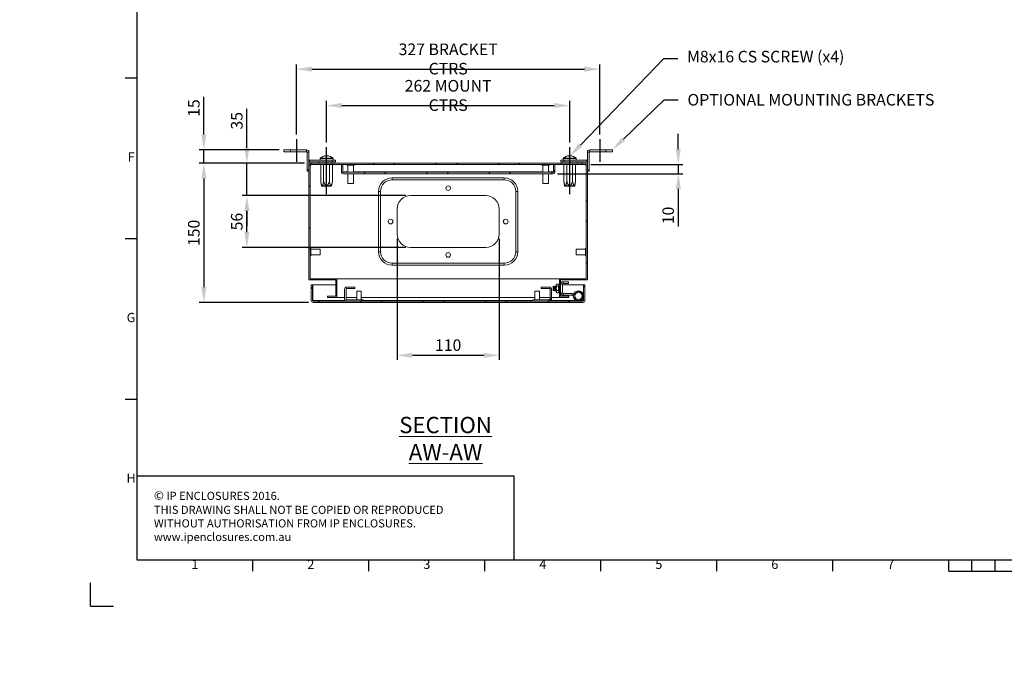
# Model space of a CAD drawing. Units: millimetres. Extents: x 63 to 2239, y 73 to 2327.
# Drawn here: x 63 to 1124, y 73 to 783 of the extents above; entities that cross this region are included whole.
import ezdxf
from ezdxf import colors
from ezdxf.entities.mleader import LeaderData, LeaderLine
from ezdxf.enums import TextEntityAlignment as Align
from ezdxf.math import Vec2, Vec3

# ---------------------------------------------------------------- set-up
doc = ezdxf.new("R2010")
doc.units = ezdxf.units.MM
doc.header["$LTSCALE"] = 2
doc.header["$PDSIZE"] = -1
doc.layers.add('Dimensions', color=7, linetype='Continuous')
doc.layers.add('Title Block', color=7, linetype='Continuous')
doc.styles.add('ISO Proportional', font='ARIALN.TTF', dxfattribs={"width": 0.8})
doc.styles.add('SLDTEXTSTYLE1', font='romans.shx', dxfattribs={"width": 0.75})
doc.styles.get("Standard").update_dxf_attribs({"font": 'romans.shx', "width": 0.8})
doc.dimstyles.new('SLDDIMSTYLE2', dxfattribs={"dimscale": 5, "dimtxt": 2.5, "dimasz": 3.302, "dimexe": 1, "dimexo": 1, "dimgap": 0.926042, "dimtad": 1, "dimdec": 0, "dimrnd": 1e-09, "dimzin": 12, "dimdsep": 46, "dimtxsty": 'Standard', "dimcen": 2, "dimadec": 0, "dimazin": 3, "dimtfac": 1, "dimtdec": 0, "dimtmove": 0, "dimatfit": 0, "dimfxl": 1, "dimfrac": 2, "dimtolj": 1, "dimtzin": 12, "dimarcsym": 0})
pattern_1 = [(45, (48.96, 97.757), (-33.676, 33.676), []), (45, (71.41, 97.757), (-33.676, 33.676), [])]

# ---------------------------------------------------------------- blocks, each defined once
blk = doc.blocks.new('ISO A1 title block')
at = {"layer": 'Title Block'}
for p, q in [((20, 574), (20, 20)), ((15, 227.75), (20, 227.75)), ((15, 158.5), (20, 158.5)), ((15, 89.25), (20, 89.25)), ((20, 20), (820, 20)), ((70, 15), (70, 20)), ((120, 15), (120, 20)), ((170, 15), (170, 20)), ((220, 15), (220, 20)), ((270, 15), (270, 20)), ((320, 15), (320, 20)), ((370, 15), (370, 20)), ((380, 15), (380, 20)), ((390, 15), (390, 20)), ((370, 15), (470, 15)), ((0, 0), (0, 10)), ((0, 0), (10, 0))]:
    blk.add_line(p, q, dxfattribs=at)
at = {"layer": 'Title Block', "style": 'ISO Proportional'}
for s, p in [('F', (17.5, 193.125)), ('G', (17.5, 123.875)), ('H', (17.5, 54.625)), ('1', (45, 17.5)), ('2', (95, 17.5)), ('3', (145, 17.5)), ('4', (195, 17.5)), ('5', (245, 17.5)), ('6', (295, 17.5)), ('7', (345, 17.5))]:
    blk.add_text(s, height=4, dxfattribs=at).set_placement(p, align=Align.MIDDLE)
at = {"layer": 'Title Block', "style": 'ISO Proportional', "flags": 8}
for tag, p in [('FILENAME', (747, 43)), ('DATE', (772, 43)), ('SCALE', (802, 43)), ('EDITION', (787, 23)), ('SHEET', (802, 23))]:
    blk.add_attdef(tag, text='', height=2.5, dxfattribs=at).set_placement(p, align=Align.MIDDLE_LEFT)
blk.add_attdef('DRAWING_NUMBER', text='', height=3, dxfattribs=at).set_placement((755, 25), align=Align.MIDDLE)
blk = doc.blocks.new('*D17')
at = {"layer": 'Defpoints', "color": 0, "transparency": 16777216}
for p in [(469.8, 552.2), (579.8, 552.2), (579.8, 421.6)]:
    blk.add_point(p, dxfattribs=at)
at = {"layer": 'Dimensions', "color": 0, "lineweight": -2, "transparency": 16777216}
for p, q in [((469.8, 547.2), (469.8, 416.6)), ((579.8, 547.2), (579.8, 416.6)), ((486.3, 421.6), (563.2, 421.6))]:
    blk.add_line(p, q, dxfattribs=at)
at = {"layer": 'Dimensions', "color": 0, "transparency": 16777216}
for points in [[(486.3, 424.3), (486.3, 418.8), (469.8, 421.6)], [(563.2, 424.3), (563.2, 418.8), (579.8, 421.6)]]:
    blk.add_solid(points, dxfattribs=at)
at = {"layer": 'Dimensions', "color": 0, "transparency": 16777216, "insert": (524.8, 432.5), "char_height": 12.5, "attachment_point": 5}
blk.add_mtext('\\A1;110', dxfattribs=at)
blk = doc.blocks.new('*D18')
at = {"layer": 'Defpoints', "color": 0, "transparency": 16777216}
for p in [(307.9, 593.7), (484.3, 593.7), (484.3, 537.7)]:
    blk.add_point(p, dxfattribs=at)
at = {"layer": 'Dimensions', "color": 0, "lineweight": -2, "transparency": 16777216}
for p, q in [((479.3, 593.7), (302.9, 593.7)), ((307.9, 554.2), (307.9, 577.2)), ((479.3, 537.7), (302.9, 537.7))]:
    blk.add_line(p, q, dxfattribs=at)
at = {"layer": 'Dimensions', "color": 0, "transparency": 16777216}
for points in [[(305.1, 577.2), (310.6, 577.2), (307.9, 593.7)], [(305.1, 554.2), (310.6, 554.2), (307.9, 537.7)]]:
    blk.add_solid(points, dxfattribs=at)
at = {"layer": 'Dimensions', "color": 0, "transparency": 16777216, "insert": (297, 565.7), "char_height": 12.5, "attachment_point": 5, "rotation": 90}
blk.add_mtext('\\A1;56', dxfattribs=at)
blk = doc.blocks.new('*D19')
at = {"layer": 'Defpoints', "color": 0, "transparency": 16777216}
for p in [(374.8, 628.5), (307.9, 593.7), (484.3, 593.7)]:
    blk.add_point(p, dxfattribs=at)
at = {"layer": 'Dimensions', "color": 0, "lineweight": -2, "transparency": 16777216}
for p, q in [((307.9, 645), (307.9, 687)), ((369.8, 628.5), (302.9, 628.5)), ((307.9, 593.7), (307.9, 628.5)), ((479.3, 593.7), (302.9, 593.7)), ((307.9, 577.2), (307.9, 560.6))]:
    blk.add_line(p, q, dxfattribs=at)
at = {"layer": 'Dimensions', "color": 0, "transparency": 16777216}
for points in [[(305.1, 645), (310.6, 645), (307.9, 628.5)], [(305.1, 577.2), (310.6, 577.2), (307.9, 593.7)]]:
    blk.add_solid(points, dxfattribs=at)
at = {"layer": 'Dimensions', "color": 0, "transparency": 16777216, "insert": (297, 674.3), "char_height": 12.5, "attachment_point": 5, "rotation": 90}
blk.add_mtext('\\A1;35', dxfattribs=at)
blk = doc.blocks.new('*D20')
at = {"layer": 'Defpoints', "color": 0, "transparency": 16777216}
for p in [(374.8, 628.5), (261.5, 478.5), (379.3, 478.5)]:
    blk.add_point(p, dxfattribs=at)
at = {"layer": 'Dimensions', "color": 0, "lineweight": -2, "transparency": 16777216}
for p, q in [((369.8, 628.5), (256.5, 628.5)), ((261.5, 612), (261.5, 495)), ((374.3, 478.5), (256.5, 478.5))]:
    blk.add_line(p, q, dxfattribs=at)
at = {"layer": 'Dimensions', "color": 0, "transparency": 16777216}
for points in [[(258.8, 612), (264.3, 612), (261.5, 628.5)], [(258.8, 495), (264.3, 495), (261.5, 478.5)]]:
    blk.add_solid(points, dxfattribs=at)
at = {"layer": 'Dimensions', "color": 0, "transparency": 16777216, "insert": (250.7, 553.5), "char_height": 12.5, "attachment_point": 5, "rotation": 90}
blk.add_mtext('\\A1;150', dxfattribs=at)
blk = doc.blocks.new('*D21')
at = {"layer": 'Defpoints', "color": 0, "transparency": 16777216}
for p in [(261.5, 643), (347.8, 643), (374.8, 628.5)]:
    blk.add_point(p, dxfattribs=at)
at = {"layer": 'Dimensions', "color": 0, "lineweight": -2, "transparency": 16777216}
for p, q in [((261.5, 659.5), (261.5, 700.1)), ((342.8, 643), (256.5, 643)), ((261.5, 628.5), (261.5, 643)), ((369.8, 628.5), (256.5, 628.5)), ((261.5, 612), (261.5, 595.5))]:
    blk.add_line(p, q, dxfattribs=at)
at = {"layer": 'Dimensions', "color": 0, "transparency": 16777216}
for points in [[(258.8, 659.5), (264.3, 659.5), (261.5, 643)], [(258.8, 612), (264.3, 612), (261.5, 628.5)]]:
    blk.add_solid(points, dxfattribs=at)
at = {"layer": 'Dimensions', "color": 0, "transparency": 16777216, "insert": (250.7, 688), "char_height": 12.5, "attachment_point": 5, "rotation": 90}
blk.add_mtext('\\A1;15', dxfattribs=at)
blk = doc.blocks.new('*D22')
at = {"layer": 'Defpoints', "color": 0, "transparency": 16777216}
for p in [(655.8, 690.7), (393.8, 645.8), (655.8, 645.8)]:
    blk.add_point(p, dxfattribs=at)
at = {"layer": 'Dimensions', "color": 0, "lineweight": -2, "transparency": 16777216}
for p, q in [((393.8, 650.8), (393.8, 695.7)), ((410.3, 690.7), (639.2, 690.7)), ((655.8, 650.8), (655.8, 695.7))]:
    blk.add_line(p, q, dxfattribs=at)
at = {"layer": 'Dimensions', "color": 0, "transparency": 16777216}
for points in [[(410.3, 693.5), (410.3, 688), (393.8, 690.7)], [(639.2, 693.5), (639.2, 688), (655.8, 690.7)]]:
    blk.add_solid(points, dxfattribs=at)
at = {"layer": 'Dimensions', "color": 0, "transparency": 16777216, "insert": (524.8, 701.6), "char_height": 12.5, "attachment_point": 5}
blk.add_mtext('\\A1;262 MOUNT CTRS', dxfattribs=at)
blk = doc.blocks.new('*D23')
at = {"layer": 'Defpoints', "color": 0, "transparency": 16777216}
for p in [(688.3, 730), (361.3, 654.6), (688.3, 654.6)]:
    blk.add_point(p, dxfattribs=at)
at = {"layer": 'Dimensions', "color": 0, "lineweight": -2, "transparency": 16777216}
for p, q in [((361.3, 659.6), (361.3, 735)), ((688.3, 659.6), (688.3, 735)), ((377.8, 730), (671.7, 730))]:
    blk.add_line(p, q, dxfattribs=at)
at = {"layer": 'Dimensions', "color": 0, "transparency": 16777216}
for points in [[(377.8, 732.7), (377.8, 727.2), (361.3, 730)], [(671.7, 732.7), (671.7, 727.2), (688.3, 730)]]:
    blk.add_solid(points, dxfattribs=at)
at = {"layer": 'Dimensions', "color": 0, "transparency": 16777216, "insert": (524.8, 740.9), "char_height": 12.5, "attachment_point": 5}
blk.add_mtext('\\A1;327 BRACKET CTRS', dxfattribs=at)
blk = doc.blocks.new('*D24')
at = {"layer": 'Defpoints', "color": 0, "transparency": 16777216}
for p in [(673.6, 627.3), (637.7, 617.3), (772.8, 617.3)]:
    blk.add_point(p, dxfattribs=at)
at = {"layer": 'Dimensions', "color": 0, "lineweight": -2, "transparency": 16777216}
for p, q in [((772.8, 643.8), (772.8, 660.3)), ((678.6, 627.3), (777.8, 627.3)), ((772.8, 627.3), (772.8, 617.3)), ((642.7, 617.3), (777.8, 617.3)), ((772.8, 600.8), (772.8, 560.3))]:
    blk.add_line(p, q, dxfattribs=at)
at = {"layer": 'Dimensions', "color": 0, "transparency": 16777216}
for points in [[(770.1, 643.8), (775.6, 643.8), (772.8, 627.3)], [(770.1, 600.8), (775.6, 600.8), (772.8, 617.3)]]:
    blk.add_solid(points, dxfattribs=at)
at = {"layer": 'Dimensions', "color": 0, "transparency": 16777216, "insert": (761.9, 572.3), "char_height": 12.5, "attachment_point": 5, "rotation": 90}
blk.add_mtext('\\A1;10', dxfattribs=at)

msp = doc.modelspace()

# ---------------------------------------------------------------- hatches: boundary and pattern name
at = {"linetype": 'Continuous', "lineweight": 18}
h = msp.add_hatch(dxfattribs=at)
h.set_pattern_fill('ANSI32', scale=5, style=0)
h.set_pattern_definition(pattern_1)
h.paths.add_polyline_path([(646, 485.2), (646, 502.8), (674.8, 502.8), (674.8, 628.5), (374.8, 628.5), (374.8, 502.8), (403.6, 502.8), (403.6, 485.2), (394.8, 485.2), (394.8, 484), (404.8, 484), (404.8, 504), (376, 504), (376, 627.3), (673.6, 627.3), (673.6, 504), (644.8, 504), (644.8, 484), (654.8, 484), (654.8, 485.2)], flags=0)
h = msp.add_hatch(dxfattribs=at)
h.set_pattern_fill('ANSI32', scale=5, style=0)
h.set_pattern_definition(pattern_1)
edge = h.paths.add_edge_path(flags=0)
edge.add_line((411.9, 617.3), (637.7, 617.3))
edge.add_arc((637.7, 619.4), 2.1, 270, 360)
edge.add_line((639.8, 619.4), (639.8, 627.3))
edge.add_line((639.8, 627.3), (638.3, 627.3))
edge.add_line((638.3, 627.3), (638.3, 619.4))
edge.add_arc((637.7, 619.4), 0.6, 270, 360, ccw=False)
edge.add_line((637.7, 618.8), (411.9, 618.8))
edge.add_arc((411.9, 619.4), 0.6, 180, 270, ccw=False)
edge.add_line((411.3, 619.4), (411.3, 627.3))
edge.add_line((411.3, 627.3), (409.8, 627.3))
edge.add_line((409.8, 627.3), (409.8, 619.4))
edge.add_arc((411.9, 619.4), 2.1, 180, 270)
h = msp.add_hatch(dxfattribs=at)
h.set_pattern_fill('ANSI32', scale=5, style=0)
h.set_pattern_definition(pattern_1)
edge = h.paths.add_edge_path(flags=0)
edge.add_line((379.3, 478.5), (670.1, 478.5))
edge.add_arc((670.1, 480.6), 2.1, 270, 360)
edge.add_line((672.2, 480.6), (672.2, 497.5))
edge.add_line((672.2, 497.5), (670.7, 497.5))
edge.add_line((670.7, 497.5), (670.7, 480.6))
edge.add_arc((670.1, 480.6), 0.6, 270, 360, ccw=False)
edge.add_line((670.1, 480), (379.3, 480))
edge.add_arc((379.3, 480.6), 0.6, 180, 270, ccw=False)
edge.add_line((378.7, 480.6), (378.7, 497.5))
edge.add_line((378.7, 497.5), (377.2, 497.5))
edge.add_line((377.2, 497.5), (377.2, 480.6))
edge.add_arc((379.3, 480.6), 2.1, 180, 270)
h = msp.add_hatch(dxfattribs=at)
h.set_pattern_fill('ANSI32', scale=5, style=0)
h.set_pattern_definition(pattern_1)
edge = h.paths.add_edge_path(flags=0)
edge.add_line((413.2, 492.9), (413.2, 482.1))
edge.add_arc((415.3, 482.1), 2.1, 180, 270)
edge.add_line((415.3, 480), (433.2, 480))
edge.add_line((433.2, 480), (433.2, 481.5))
edge.add_line((433.2, 481.5), (415.3, 481.5))
edge.add_arc((415.3, 482.1), 0.6, 180, 270, ccw=False)
edge.add_line((414.7, 482.1), (414.7, 492.9))
edge.add_arc((415.3, 492.9), 0.6, 90, 180, ccw=False)
edge.add_line((415.3, 493.5), (424.2, 493.5))
edge.add_line((424.2, 493.5), (424.2, 495))
edge.add_line((424.2, 495), (415.3, 495))
edge.add_arc((415.3, 492.9), 2.1, 90, 180)
h = msp.add_hatch(dxfattribs=at)
h.set_pattern_fill('ANSI32', scale=5, style=0)
h.set_pattern_definition(pattern_1)
edge = h.paths.add_edge_path(flags=0)
edge.add_line((413.2, 492.9), (413.2, 482.1))
edge.add_arc((415.3, 482.1), 2.1, 180, 270)
edge.add_line((415.3, 480), (433.2, 480))
edge.add_line((433.2, 480), (433.2, 481.5))
edge.add_line((433.2, 481.5), (415.3, 481.5))
edge.add_arc((415.3, 482.1), 0.6, 180, 270, ccw=False)
edge.add_line((414.7, 482.1), (414.7, 492.9))
edge.add_arc((415.3, 492.9), 0.6, 90, 180, ccw=False)
edge.add_line((415.3, 493.5), (424.2, 493.5))
edge.add_line((424.2, 493.5), (424.2, 495))
edge.add_line((424.2, 495), (415.3, 495))
edge.add_arc((415.3, 492.9), 2.1, 90, 180)
h = msp.add_hatch(dxfattribs=at)
h.set_pattern_fill('ANSI32', scale=5, style=0)
h.set_pattern_definition(pattern_1)
edge = h.paths.add_edge_path(flags=0)
edge.add_line((616.2, 480), (634.1, 480))
edge.add_arc((634.1, 482.1), 2.1, 270, 360)
edge.add_line((636.2, 482.1), (636.2, 492.9))
edge.add_arc((634.1, 492.9), 2.1, 0, 90)
edge.add_line((634.1, 495), (625.2, 495))
edge.add_line((625.2, 495), (625.2, 493.5))
edge.add_line((625.2, 493.5), (634.1, 493.5))
edge.add_arc((634.1, 492.9), 0.6, 0, 90, ccw=False)
edge.add_line((634.7, 492.9), (634.7, 482.1))
edge.add_arc((634.1, 482.1), 0.6, 270, 360, ccw=False)
edge.add_line((634.1, 481.5), (616.2, 481.5))
edge.add_line((616.2, 481.5), (616.2, 480))
h = msp.add_hatch(dxfattribs=at)
h.set_pattern_fill('ANSI32', style=0)
h.paths.add_polyline_path([(63.4, 73.5), (63.4, 73.6), (63, 73.6), (63, 73.5)], flags=0)
h = msp.add_hatch(dxfattribs=at)
h.set_pattern_fill('ANSI32', style=0)
h.paths.add_polyline_path([(113.5, 73.6), (113.5, 73.5), (113.8, 73.5), (113.8, 73.6)], flags=0)

# ---------------------------------------------------------------- linework, layer by layer
at = {"color": 7, "linetype": 'Continuous', "lineweight": 18}
for p, q in [((347.8, 641), (347.8, 643)), ((347.8, 643), (354.8, 643)), ((354.8, 641), (347.8, 641)), ((354.8, 643), (354.8, 641)), ((372.2, 643), (354.8, 643)), ((372.2, 641), (354.8, 641)), ((372.2, 641), (372.2, 643)), ((372.8, 640.4), (374.8, 640.4)), ((372.8, 640.4), (372.8, 621.5)), ((374.8, 640.4), (374.8, 628.5)), ((676.8, 640.4), (674.8, 640.4)), ((674.8, 628.5), (674.8, 640.4)), ((676.8, 621.5), (676.8, 640.4)), ((677.4, 641), (677.4, 643)), ((694.8, 643), (677.4, 643)), ((694.8, 641), (677.4, 641)), ((694.8, 641), (694.8, 643)), ((694.8, 643), (701.8, 643)), ((701.8, 641), (694.8, 641)), ((701.8, 643), (701.8, 641)), ((374.8, 628.5), (674.8, 628.5)), ((374.8, 502.8), (374.8, 628.5)), ((375.4, 632), (375.4, 630)), ((399.8, 632), (375.4, 632)), ((399.8, 630), (375.4, 630)), ((376, 504), (376, 627.3)), ((376, 627.3), (673.6, 627.3)), ((376.1, 626.5), (376.1, 537)), ((376.1, 626.5), (376.1, 537)), ((376.1, 626.5), (376.1, 626.5)), ((376.1, 626.5), (376.8, 626.5)), ((376.8, 626.5), (376.8, 627.3)), ((385.7, 630), (385.7, 628.5)), ((386.8, 633.5), (386.8, 632)), ((387.5, 609), (387.5, 627.3)), ((390.6, 609), (390.6, 627.3)), ((392.4, 636.5), (392.9, 636.5)), ((393.1, 636.5), (392.9, 636.5)), ((394.4, 636.5), (395, 636.5)), ((395.1, 636.5), (395, 636.5)), ((396.9, 609), (396.9, 627.3)), ((399.8, 630), (399.8, 632)), ((399.8, 632), (403.3, 632)), ((403.3, 630), (399.8, 630)), ((400, 609), (400, 627.3)), ((400.8, 632), (400.8, 633.5)), ((401.8, 628.5), (401.8, 630)), ((403.3, 632), (403.3, 630)), ((411.3, 627.3), (409.8, 627.3)), ((409.8, 619.4), (409.8, 627.3)), ((411.3, 619.4), (411.3, 627.3)), ((411.3, 627.3), (411.3, 619.4)), ((415.6, 627.3), (415.6, 626.6)), ((424, 626.6), (415.6, 626.6)), ((416.8, 626.6), (416.8, 618.8)), ((422.8, 618.8), (422.8, 626.6)), ((424, 626.6), (424, 627.3)), ((625.6, 627.3), (625.6, 626.6)), ((634, 626.6), (625.6, 626.6)), ((626.8, 626.6), (626.8, 618.8)), ((632.8, 618.8), (632.8, 626.6)), ((634, 626.6), (634, 627.3)), ((638.2, 619.4), (638.2, 627.3)), ((639.8, 627.3), (638.3, 627.3)), ((638.3, 627.3), (638.3, 619.4)), ((639.8, 627.3), (639.8, 619.4)), ((646.3, 630), (646.3, 632)), ((646.3, 632), (649.8, 632)), ((649.8, 630), (646.3, 630)), ((647.7, 630), (647.7, 628.5)), ((648.8, 633.5), (648.8, 632)), ((649.5, 609), (649.5, 627.3)), ((649.8, 632), (649.8, 630)), ((674.2, 632), (649.8, 632)), ((674.2, 630), (649.8, 630)), ((652.6, 609), (652.6, 627.3)), ((654.4, 636.5), (654.9, 636.5)), ((655.1, 636.5), (654.9, 636.5)), ((656.4, 636.5), (657, 636.5)), ((657.1, 636.5), (657, 636.5)), ((658.9, 609), (658.9, 627.3)), ((662, 609), (662, 627.3)), ((662.8, 632), (662.8, 633.5)), ((663.8, 628.5), (663.8, 630)), ((672.8, 626.5), (672.8, 627.3)), ((673.4, 626.5), (672.8, 626.5)), ((673.4, 626.5), (673.4, 537)), ((673.4, 626.5), (673.5, 626.5)), ((673.5, 626.5), (673.5, 537)), ((673.6, 627.3), (673.6, 504)), ((674.2, 632), (674.2, 630)), ((674.8, 628.5), (674.8, 502.8)), ((372.8, 621.5), (374.8, 621.5)), ((372.8, 620), (372.8, 621.5)), ((374.8, 620), (372.8, 620)), ((411.4, 619.1), (411.3, 619.4)), ((411.9, 618.8), (637.7, 618.8)), ((411.9, 617.3), (637.7, 617.3)), ((416.8, 617.3), (416.8, 606.6)), ((422.8, 606.6), (422.8, 617.3)), ((626.8, 617.3), (626.8, 606.6)), ((632.8, 606.6), (632.8, 617.3)), ((638.2, 619.4), (638.1, 619.1)), ((674.8, 621.5), (676.8, 621.5)), ((676.8, 620), (674.8, 620)), ((676.8, 621.5), (676.8, 620)), ((387.5, 609), (388.3, 604.2)), ((399.2, 604.2), (400, 609)), ((422.8, 606.6), (416.8, 606.6)), ((585.3, 612.7), (464.3, 612.7)), ((464.3, 612.7), (464.3, 610.6)), ((585.3, 610.6), (464.3, 610.6)), ((585.3, 610.6), (585.3, 612.7)), ((632.8, 606.6), (626.8, 606.6)), ((649.5, 609), (650.3, 604.2)), ((661.2, 604.2), (662, 609)), ((388.3, 604.2), (388.6, 604)), ((388.3, 604.2), (399.2, 604.2)), ((398.9, 604), (388.6, 604)), ((398.9, 604), (399.2, 604.2)), ((449.8, 598.2), (451.8, 598.2)), ((449.8, 598.2), (449.8, 533.2)), ((451.8, 598.2), (451.8, 533.2)), ((597.7, 598.2), (599.8, 598.2)), ((597.7, 533.2), (597.7, 598.2)), ((599.8, 533.2), (599.8, 598.2)), ((650.3, 604.2), (650.6, 604)), ((650.3, 604.2), (661.2, 604.2)), ((660.9, 604), (650.6, 604)), ((660.9, 604), (661.2, 604.2)), ((484.3, 593.7), (565.3, 593.7)), ((469.8, 552.2), (469.8, 579.2)), ((579.8, 579.2), (579.8, 552.2)), ((376.7, 537), (376, 537)), ((376.7, 537), (376.7, 535.4)), ((386.7, 535.8), (376.7, 535.8)), ((376.7, 535.4), (376.7, 528.6)), ((386.7, 535.8), (386.7, 534.7)), ((386.7, 534.7), (386.7, 529.8)), ((449.8, 533.2), (451.8, 533.2)), ((565.3, 537.7), (484.3, 537.7)), ((597.7, 533.2), (599.8, 533.2)), ((672.8, 535.8), (662.8, 535.8)), ((662.8, 529.8), (662.8, 535.8)), ((673.6, 537), (672.8, 537)), ((672.8, 528.6), (672.8, 537)), ((376, 528.6), (376.7, 528.6)), ((376.1, 528.6), (376.1, 504)), ((376.1, 528.6), (376.1, 504)), ((376.7, 529.8), (386.7, 529.8)), ((464.3, 520.7), (585.3, 520.7)), ((464.3, 518.7), (464.3, 520.7)), ((585.3, 520.7), (585.3, 518.7)), ((662.8, 529.8), (672.8, 529.8)), ((672.8, 528.6), (673.6, 528.6)), ((673.4, 528.6), (673.4, 504)), ((673.5, 528.6), (673.5, 504)), ((464.3, 518.7), (585.3, 518.7)), ((374.8, 502.8), (403.6, 502.8)), ((376, 504), (404.8, 504)), ((403.6, 485.2), (403.6, 502.8)), ((404.8, 484), (404.8, 504)), ((404.9, 504), (404.8, 504)), ((404.9, 502.8), (404.8, 502.8)), ((404.9, 504), (644.7, 504)), ((404.9, 504), (404.9, 484)), ((644.7, 504), (644.7, 495.7)), ((644.7, 504), (644.8, 504)), ((644.7, 502.8), (644.8, 502.8)), ((644.8, 504), (644.8, 484)), ((644.8, 504), (673.6, 504)), ((646, 502.8), (674.8, 502.8)), ((646, 502.8), (646, 485.2)), ((648.6, 498.8), (648.6, 500.8)), ((654.5, 500.8), (648.6, 500.8)), ((648.6, 498.8), (654.5, 498.8)), ((654.5, 498.8), (654.5, 500.8)), ((378.7, 497.5), (377.2, 497.5)), ((377.2, 480.6), (377.2, 497.5)), ((378.7, 480.6), (378.7, 497.5)), ((378.8, 497.5), (378.8, 480.6)), ((378.8, 497.5), (403.6, 497.5)), ((404.8, 497.5), (404.9, 497.5)), ((413.2, 492.9), (413.2, 482.1)), ((414.7, 492.9), (414.7, 482.1)), ((424.2, 495), (415.3, 495)), ((424.2, 493.5), (415.3, 493.5)), ((424.2, 493.5), (424.2, 495)), ((426.2, 490.8), (426.2, 481.5)), ((426.2, 490.8), (426.6, 490.8)), ((426.6, 490.8), (431.2, 490.8)), ((431.2, 481.5), (431.2, 490.8)), ((618.2, 490.8), (618.2, 481.5)), ((618.2, 490.8), (623.2, 490.8)), ((623.2, 481.5), (623.2, 490.8)), ((625.2, 495), (625.2, 493.5)), ((634.1, 495), (625.2, 495)), ((634.1, 493.5), (625.2, 493.5)), ((634.7, 482.1), (634.7, 492.9)), ((636.2, 482.1), (636.2, 492.9)), ((638.4, 496.1), (638, 495.7)), ((638, 495.7), (638, 491.5)), ((638, 491.5), (638.4, 491.1)), ((638.7, 495.7), (638.4, 496.1)), ((638.4, 491.1), (638.4, 496.1)), ((638.4, 491.1), (638.7, 491.5)), ((639, 496.1), (638.7, 495.7)), ((638.7, 495.7), (638.7, 492.8)), ((638.7, 492.8), (638.7, 491.5)), ((638.7, 491.5), (639, 491.1)), ((639.1, 496.1), (639, 496.1)), ((639, 496.1), (639, 492.6)), ((639, 492.6), (639, 491.1)), ((639, 491.1), (639.1, 491.1)), ((639.5, 495.7), (639.1, 496.1)), ((639.1, 496.1), (639.1, 492.6)), ((639.1, 492.6), (639.1, 491.1)), ((639.1, 491.1), (639.5, 491.5)), ((639.8, 496.1), (639.5, 495.7)), ((639.5, 495.7), (639.5, 492.8)), ((639.5, 492.8), (639.5, 491.5)), ((639.5, 491.5), (639.8, 491.1)), ((639.9, 496.1), (639.8, 496.1)), ((639.8, 496.1), (639.8, 492.6)), ((639.8, 492.6), (639.8, 491.1)), ((639.8, 491.1), (639.9, 491.1)), ((640.2, 495.7), (639.9, 496.1)), ((639.9, 496.1), (639.9, 492.6)), ((639.9, 492.6), (639.9, 491.1)), ((639.9, 491.1), (640.2, 491.5)), ((640.5, 496.1), (640.2, 495.7)), ((640.2, 495.7), (640.2, 492.8)), ((640.2, 492.8), (640.2, 491.5)), ((640.2, 491.5), (640.5, 491.1)), ((640.6, 496.1), (640.5, 496.1)), ((640.5, 496.1), (640.5, 492.6)), ((640.5, 492.6), (640.5, 491.1)), ((640.5, 491.1), (640.6, 491.1)), ((641, 495.7), (640.6, 496.1)), ((640.6, 496.1), (640.6, 492.6)), ((640.6, 492.6), (640.6, 491.1)), ((640.6, 491.1), (641, 491.5)), ((641.3, 496.1), (641, 495.7)), ((641, 495.7), (641, 492.8)), ((641, 492.8), (641, 491.5)), ((641, 491.5), (641.3, 491.1)), ((641.6, 498.2), (641.3, 497.6)), ((641.3, 497.6), (641.3, 497.1)), ((641.3, 493.6), (641.3, 497.1)), ((641.3, 493.6), (641.3, 490.1)), ((641.3, 490.1), (641.3, 489.6)), ((641.3, 489.6), (641.6, 489)), ((643.6, 498.2), (641.6, 498.2)), ((643.6, 495.9), (641.6, 495.9)), ((643.6, 491.3), (641.6, 491.3)), ((643.6, 489), (641.6, 489)), ((644, 497.6), (643.6, 498.2)), ((643.6, 489), (644, 489.6)), ((644, 497.1), (644, 497.6)), ((644, 493.6), (644, 497.1)), ((644.3, 496.1), (644, 495.7)), ((644, 490.1), (644, 493.6)), ((644, 491.5), (644.3, 491.1)), ((644, 489.6), (644, 490.1)), ((644.4, 496.1), (644.3, 496.1)), ((644.3, 496.1), (644.3, 492.6)), ((644.3, 492.6), (644.3, 491.1)), ((644.3, 491.1), (644.4, 491.1)), ((644.7, 495.7), (644.4, 496.1)), ((644.4, 496.1), (644.4, 492.6)), ((644.4, 492.6), (644.4, 491.1)), ((644.4, 491.1), (644.7, 491.5)), ((644.7, 497.5), (644.8, 497.5)), ((644.8, 495.7), (644.7, 495.7)), ((644.7, 495.7), (644.7, 492.8)), ((644.7, 492.8), (644.7, 491.5)), ((644.7, 491.5), (644.8, 491.5)), ((644.7, 491.5), (644.7, 484)), ((648, 498.2), (646, 498.2)), ((648, 488.9), (646, 488.9)), ((648, 488.9), (648, 498.2)), ((648, 497.5), (670.6, 497.5)), ((648.6, 488.3), (648.6, 486.3)), ((658.6, 488.3), (648.6, 488.3)), ((658.6, 486.3), (658.6, 488.3)), ((662.8, 489.9), (660.3, 488.5)), ((661.3, 486.8), (660.3, 488.5)), ((670.6, 486.4), (670.6, 497.5)), ((672.2, 497.5), (670.7, 497.5)), ((670.7, 497.5), (670.7, 480.6)), ((672.2, 497.5), (672.2, 480.6)), ((378.8, 480.3), (378.8, 480.6)), ((379.3, 480), (670.1, 480)), ((379.3, 478.5), (670.1, 478.5)), ((394.8, 484), (394.8, 485.2)), ((394.8, 485.2), (403.6, 485.2)), ((394.8, 484), (404.8, 484)), ((404.9, 485.2), (404.8, 485.2)), ((404.9, 484), (404.8, 484)), ((404.9, 484), (413.2, 484)), ((414.7, 484), (426.2, 484)), ((415.3, 481.5), (433.2, 481.5)), ((415.3, 480), (433.2, 480)), ((431.2, 484), (618.2, 484)), ((433.2, 480), (433.2, 481.5)), ((616.2, 481.5), (616.2, 480)), ((616.2, 481.5), (634.1, 481.5)), ((616.2, 480), (634.1, 480)), ((623.2, 484), (634.7, 484)), ((636.2, 484), (644.7, 484)), ((644.7, 485.2), (644.8, 485.2)), ((644.7, 484), (644.8, 484)), ((644.8, 484), (654.8, 484)), ((646, 485.2), (654.8, 485.2)), ((648.6, 486.3), (658.6, 486.3)), ((654.8, 485.2), (654.8, 484)), ((659.1, 486), (660.9, 487)), ((660.9, 483), (659.1, 486)), ((660.7, 487.7), (660.6, 487.4)), ((661.3, 486.3), (660.9, 487)), ((661.4, 486.9), (661.3, 486.8)), ((670.6, 480.6), (670.6, 484.6)), ((670.6, 480.6), (670.6, 480.3))]:
    msp.add_line(p, q, dxfattribs=at)
at = {"color": 8, "linetype": 'Continuous', "lineweight": 18}
for p, q in [((386.8, 633.5), (400.8, 633.5)), ((386.9, 633.9), (400.6, 633.9)), ((648.8, 633.5), (662.8, 633.5)), ((648.9, 633.9), (662.6, 633.9)), ((416.8, 619.4), (411.3, 619.4)), ((626.8, 619.4), (422.8, 619.4)), ((638.2, 619.4), (632.8, 619.4)), ((663.3, 489), (662.8, 489.9)), ((413.8, 480.6), (378.8, 480.6)), ((616.2, 480.6), (433.2, 480.6)), ((662.7, 480.6), (635.6, 480.6)), ((661.7, 483.5), (660.9, 483)), ((670.6, 480.6), (667.7, 480.6))]:
    msp.add_line(p, q, dxfattribs=at)
at = {"color": 7, "linetype": 'Continuous', "lineweight": 18, "flags": 128}
for points in [[(374.8, 630.1), (374.8, 630.1), (375.4, 630)], [(674.2, 630), (674.7, 630.1), (674.8, 630.1)], [(660.2, 487.8), (660.3, 488), (660.4, 488.2)]]:
    msp.add_lwpolyline(points, dxfattribs=at)
at = {"color": 7, "linetype": 'Continuous', "lineweight": 18}
for centre, radius in [((524.8, 601.7), 2.5), ((462.8, 565.7), 2.5), ((586.8, 565.7), 2.5), ((524.8, 529.7), 2.5), ((665.2, 485.5), 4)]:
    msp.add_circle(centre, radius, dxfattribs=at)
for centre, radius, start, end in [((372.2, 640.4), 2.6, 0, 90), ((372.2, 640.4), 0.6, 0, 90), ((677.4, 640.4), 2.6, 90, 180), ((677.4, 640.4), 0.6, 90, 180), ((375.4, 632.6), 0.6, 180, 270), ((387.3, 633.5), 0.54, 133.0687, 180), ((393.8, 626.6), 10, 108.1291, 133.0687), ((393.7, 626.7), 9.92, 97.7295, 108.1106), ((390.7, 636.1), 0.0556, 71.689, 144.1515), ((394.4, 635.8), 1.66, 154.1966, 168.8734), ((393.5, 625.1), 11, 86.3053, 93.6947), ((391.7, 635.8), 1.62, 11.5819, 25.8781), ((394, 625.1), 11, 88.7507, 91.2356), ((395.9, 635.8), 1.66, 154.1966, 168.8734), ((393.7, 626.7), 9.92, 71.8894, 82.2705), ((393.8, 626.7), 9.92, 72.2689, 82.2705), ((396.8, 636), 0.104, 79.73, 127.9004), ((393.8, 626.6), 10, 46.9313, 71.8709), ((400.2, 633.5), 0.54, 0, 46.9313), ((649.3, 633.5), 0.54, 133.0687, 180), ((655.8, 626.6), 10, 108.1291, 133.0687), ((655.7, 626.7), 9.92, 97.7295, 108.1106), ((652.7, 636.1), 0.0556, 71.689, 144.1515), ((656.4, 635.8), 1.66, 154.1966, 168.8734), ((655.5, 625.1), 11, 86.3053, 93.6947), ((653.7, 635.8), 1.62, 11.5819, 25.8781), ((656, 625.1), 11, 88.7507, 91.2356), ((657.9, 635.8), 1.66, 154.1966, 168.8734), ((655.7, 626.7), 9.92, 71.8894, 82.2705), ((655.8, 626.7), 9.92, 72.2689, 82.2705), ((658.8, 636), 0.104, 79.73, 127.9004), ((655.8, 626.6), 10, 46.9313, 71.8709), ((662.2, 633.5), 0.54, 0, 46.9313), ((674.2, 632.6), 0.6, 270, 0), ((411.9, 619.4), 2.1, 180, 270), ((411.9, 619.4), 0.6, 180, 270), ((637.7, 619.4), 0.6, 270, 0), ((637.7, 619.4), 2.1, 270, 0), ((464.3, 598.2), 14.5, 90, 180), ((464.3, 598.2), 12.4, 90, 180), ((585.3, 598.2), 14.5, 0, 90), ((585.3, 598.2), 12.4, 0, 90), ((484.3, 579.2), 14.5, 90, 180), ((565.3, 579.2), 14.5, 0, 90), ((484.3, 552.2), 14.5, 180, 270), ((565.3, 552.2), 14.5, 270, 0), ((464.3, 533.2), 14.5, 180, 270), ((464.3, 533.2), 12.4, 180, 270), ((585.3, 533.2), 12.4, 270, 0), ((585.3, 533.2), 14.5, 270, 0), ((648.6, 498.2), 2.6, 90, 180), ((648.6, 498.2), 0.6, 90, 180), ((415.3, 492.9), 2.1, 90, 180), ((415.3, 492.9), 0.6, 90, 180), ((634.1, 492.9), 2.1, 0, 90), ((634.1, 492.9), 0.6, 0, 90), ((648.6, 488.9), 2.6, 180, 270), ((648.6, 488.9), 0.6, 180, 270), ((658.6, 485.7), 2.6, 30, 90), ((665.2, 485.5), 5.5, 185.38, 143.62), ((665.2, 485.5), 5, 210, 119), ((379.3, 480.6), 2.1, 180, 270), ((379.3, 480.6), 0.6, 180, 270), ((415.3, 482.1), 2.1, 180, 270), ((415.3, 482.1), 0.6, 180, 270), ((634.1, 482.1), 0.6, 270, 0), ((634.1, 482.1), 2.1, 270, 0), ((658.6, 485.7), 0.6, 30, 90), ((670.1, 480.6), 2.1, 270, 0), ((670.1, 480.6), 0.6, 270, 0)]:
    msp.add_arc(centre, radius, start, end, dxfattribs=at)
for points, knots in [([(392.9, 636.1), (392.9, 636.1), (392.9, 636.2), (392.9, 636.4), (392.9, 636.5)], [0, 0, 0, 0, 0.060114, 1, 1, 1, 1]), ([(393.1, 636.5), (393.1, 636.4), (393.1, 636.2), (393.1, 636.1), (393.1, 636.1)], [0, 0, 0, 0, 0.939886, 1, 1, 1, 1]), ([(654.9, 636.1), (654.9, 636.1), (654.9, 636.2), (654.9, 636.4), (654.9, 636.5)], [0, 0, 0, 0, 0.060114, 1, 1, 1, 1]), ([(655.1, 636.5), (655.1, 636.4), (655.1, 636.2), (655.1, 636.1), (655.1, 636.1)], [0, 0, 0, 0, 0.939886, 1, 1, 1, 1]), ([(390.6, 609), (390.6, 608.8), (390.5, 608.5), (390.4, 608), (390.3, 607.5), (390.2, 607), (390.1, 606.5), (390, 606), (389.9, 605.7), (389.8, 605.4), (389.7, 605.1), (389.5, 604.7), (389.3, 604.5), (389.2, 604.3), (389.1, 604.3), (389, 604.3), (388.9, 604.3), (388.8, 604.4), (388.7, 604.5), (388.6, 604.6), (388.5, 604.8), (388.4, 605), (388.3, 605.3), (388.2, 605.6), (388.1, 605.9), (388, 606.3), (387.9, 606.7), (387.8, 607.1), (387.7, 607.6), (387.6, 608.2), (387.5, 608.8), (387.5, 609)], [0, 0, 0, 0, 0.047178, 0.094368, 0.141613, 0.188885, 0.23159, 0.274349, 0.317392, 0.338998, 0.36064, 0.41979, 0.447449, 0.479781, 0.495855, 0.512553, 0.526555, 0.54088, 0.552568, 0.57627, 0.588256, 0.62725, 0.650839, 0.68291, 0.715078, 0.750459, 0.785885, 0.821408, 0.856951, 0.928444, 1, 1, 1, 1]), ([(396.9, 609), (396.6, 608.2), (396.2, 607.1), (395.5, 605.8), (395, 605), (394.4, 604.5), (394, 604.3), (393.6, 604.3), (393.2, 604.4), (392.7, 604.8), (392.3, 605.4), (391.7, 606.3), (391.1, 607.6), (390.8, 608.6), (390.6, 609)], [0, 0, 0, 0, 0.209259, 0.298622, 0.389295, 0.446787, 0.481294, 0.513378, 0.545234, 0.587043, 0.658454, 0.732165, 0.875867, 1, 1, 1, 1]), ([(400, 609), (399.9, 608.3), (399.7, 607.3), (399.4, 606), (399.2, 605.3), (399, 604.8), (398.8, 604.5), (398.6, 604.3), (398.4, 604.3), (398.2, 604.4), (398, 604.8), (397.8, 605.3), (397.5, 606.2), (397.2, 607.4), (397, 608.5), (396.9, 609)], [0, 0, 0, 0, 0.188965, 0.274473, 0.36076, 0.403572, 0.447627, 0.479982, 0.512619, 0.540888, 0.588143, 0.650704, 0.714966, 0.856866, 1, 1, 1, 1]), ([(652.6, 609), (652.6, 608.8), (652.5, 608.5), (652.4, 608), (652.3, 607.5), (652.2, 607), (652.1, 606.5), (652, 606), (651.9, 605.7), (651.8, 605.4), (651.7, 605.1), (651.5, 604.7), (651.3, 604.5), (651.2, 604.3), (651.1, 604.3), (651, 604.3), (650.9, 604.3), (650.8, 604.4), (650.7, 604.5), (650.6, 604.6), (650.5, 604.8), (650.4, 605), (650.3, 605.3), (650.2, 605.6), (650.1, 605.9), (650, 606.3), (649.9, 606.7), (649.8, 607.1), (649.7, 607.6), (649.6, 608.2), (649.5, 608.8), (649.5, 609)], [0, 0, 0, 0, 0.047178, 0.094368, 0.141613, 0.188885, 0.23159, 0.274349, 0.317392, 0.338998, 0.36064, 0.41979, 0.447449, 0.479781, 0.495855, 0.512553, 0.526555, 0.54088, 0.552568, 0.57627, 0.588256, 0.62725, 0.650839, 0.68291, 0.715078, 0.750459, 0.785885, 0.821408, 0.856951, 0.928444, 1, 1, 1, 1]), ([(658.9, 609), (658.6, 608.2), (658.2, 607.1), (657.5, 605.8), (657, 605), (656.4, 604.5), (656, 604.3), (655.6, 604.3), (655.2, 604.4), (654.7, 604.8), (654.3, 605.4), (653.7, 606.3), (653.1, 607.6), (652.8, 608.6), (652.6, 609)], [0, 0, 0, 0, 0.209259, 0.298622, 0.389295, 0.446787, 0.481294, 0.513378, 0.545234, 0.587043, 0.658454, 0.732165, 0.875867, 1, 1, 1, 1]), ([(662, 609), (661.9, 608.3), (661.7, 607.3), (661.4, 606), (661.2, 605.3), (661, 604.8), (660.8, 604.5), (660.6, 604.3), (660.4, 604.3), (660.2, 604.4), (660, 604.8), (659.8, 605.3), (659.5, 606.2), (659.2, 607.4), (659, 608.5), (658.9, 609)], [0, 0, 0, 0, 0.188965, 0.274473, 0.36076, 0.403572, 0.447627, 0.479982, 0.512619, 0.540888, 0.588143, 0.650704, 0.714966, 0.856866, 1, 1, 1, 1]), ([(641.6, 498.2), (641.6, 498.1), (641.5, 497.9), (641.3, 497.6), (641.3, 497.4), (641.3, 497.2), (641.3, 497.1)], [0, 0, 0, 0, 0.247269, 0.495363, 0.746874, 1, 1, 1, 1]), ([(641.3, 497.1), (641.3, 497), (641.3, 496.9), (641.3, 496.7), (641.4, 496.4), (641.5, 496.2), (641.6, 496), (641.6, 495.9)], [0, 0, 0, 0, 0.070013, 0.29978, 0.530809, 0.765015, 1, 1, 1, 1]), ([(641.3, 493.6), (641.3, 493.7), (641.3, 493.9), (641.3, 494.4), (641.4, 495.1), (641.5, 495.6), (641.6, 495.9)], [0, 0, 0, 0, 0.134092, 0.268456, 0.632398, 1, 1, 1, 1]), ([(641.6, 491.3), (641.6, 491.4), (641.5, 491.6), (641.4, 492.1), (641.3, 492.7), (641.3, 493.3), (641.3, 493.6)], [0, 0, 0, 0, 0.128582, 0.257262, 0.626389, 1, 1, 1, 1]), ([(641.6, 491.3), (641.6, 491.2), (641.5, 491), (641.3, 490.7), (641.3, 490.4), (641.3, 490.2), (641.3, 490.1)], [0, 0, 0, 0, 0.247269, 0.495363, 0.746874, 1, 1, 1, 1]), ([(641.3, 490.1), (641.3, 490.1), (641.3, 490), (641.3, 489.8), (641.4, 489.5), (641.5, 489.2), (641.6, 489.1), (641.6, 489)], [0, 0, 0, 0, 0.070013, 0.29978, 0.530809, 0.765015, 1, 1, 1, 1]), ([(643.6, 498.2), (643.6, 498.1), (643.8, 497.9), (643.9, 497.6), (643.9, 497.4), (643.9, 497.2), (644, 497.1)], [0, 0, 0, 0, 0.247269, 0.495363, 0.746874, 1, 1, 1, 1]), ([(644, 497.1), (644, 497), (644, 496.9), (643.9, 496.7), (643.9, 496.4), (643.7, 496.2), (643.6, 496), (643.6, 495.9)], [0, 0, 0, 0, 0.070013, 0.29978, 0.530809, 0.765015, 1, 1, 1, 1]), ([(644, 493.6), (644, 493.7), (643.9, 493.9), (643.9, 494.4), (643.8, 495.1), (643.7, 495.6), (643.6, 495.9)], [0, 0, 0, 0, 0.134092, 0.268456, 0.632398, 1, 1, 1, 1]), ([(643.6, 491.3), (643.6, 491.4), (643.7, 491.6), (643.8, 492.1), (643.9, 492.7), (643.9, 493.3), (644, 493.6)], [0, 0, 0, 0, 0.128582, 0.257262, 0.626389, 1, 1, 1, 1]), ([(643.6, 491.3), (643.6, 491.2), (643.8, 491), (643.9, 490.7), (643.9, 490.4), (643.9, 490.2), (644, 490.1)], [0, 0, 0, 0, 0.247269, 0.495363, 0.746874, 1, 1, 1, 1]), ([(644, 490.1), (644, 490.1), (644, 490), (643.9, 489.8), (643.9, 489.5), (643.7, 489.2), (643.6, 489.1), (643.6, 489)], [0, 0, 0, 0, 0.070013, 0.29978, 0.530809, 0.765015, 1, 1, 1, 1])]:
    msp.add_open_spline(points, degree=3, knots=knots, dxfattribs=at)
for points in [[(411.9, 618.8), (411.8, 618.8), (411.7, 618.8), (411.6, 619), (411.5, 619.2), (411.4, 619.3), (411.3, 619.4)], [(638.2, 619.4), (638.1, 619.3), (638.1, 619.2), (637.9, 619), (637.8, 618.8), (637.7, 618.8), (637.7, 618.8)], [(379.3, 480), (379.3, 480), (379.2, 480), (379, 480.2), (378.9, 480.4), (378.8, 480.5), (378.8, 480.6)], [(670.6, 480.6), (670.6, 480.5), (670.5, 480.4), (670.4, 480.2), (670.2, 480), (670.2, 480), (670.1, 480)]]:
    msp.add_open_spline(points, degree=3, dxfattribs=at)
at = {"layer": 'Dimensions'}
for p, q in [((361.3, 654.6), (361.3, 630.1)), ((688.3, 654.6), (688.3, 630.1)), ((393.8, 595.3), (393.8, 645.8)), ((655.8, 595.3), (655.8, 645.8)), ((189.3, 381.3), (189.3, 201.3)), ((595.8, 291.3), (189.3, 291.3)), ((595.8, 201.3), (595.8, 291.3))]:
    msp.add_line(p, q, dxfattribs=at)

# ---------------------------------------------------------------- block references
at = {"layer": 'Title Block', "xscale": 2.5, "yscale": 2.5, "zscale": 2.5}
msp.add_blockref('ISO A1 title block', (139.3, 151.3), dxfattribs=at)

# ---------------------------------------------------------------- texts
at = {"color": 7, "linetype": 'Continuous', "lineweight": 0, "insert": (522, 355.2), "char_height": 17.5, "attachment_point": 2, "style": 'SLDTEXTSTYLE1'}
msp.add_mtext('{\\LSECTION AW-AW}', dxfattribs=at)
at = {"layer": 'Dimensions', "insert": (207.7, 275.2), "char_height": 8.75, "attachment_point": 1}
msp.add_mtext_dynamic_manual_height_columns('{\\fArial|b0|i0|c0|p34;\\H1.08333x;©} IP ENCLOSURES 2016.\\PTHIS DRAWING SHALL NOT BE COPIED OR REPRODUCED\\PWITHOUT AUTHORISATION FROM IP ENCLOSURES.\\Pwww.ipenclosures.com.au', width=1258.012, gutter_width=17.5, heights=[0], dxfattribs=at)

# ---------------------------------------------------------------- dimensions: what is measured, and where the dimension line sits
at = {"layer": 'Dimensions'}
for base, p1, p2, text, picture, middle in [((688.3, 730), (361.3, 654.6), (688.3, 654.6), '<> BRACKET CTRS', '*D23', (524.8, 740.9)), ((655.8, 690.7), (393.8, 645.8), (655.8, 645.8), '<> MOUNT CTRS', '*D22', (524.8, 701.6))]:
    dim = msp.add_linear_dim(base=base, p1=p1, p2=p2, text=text, dimstyle='SLDDIMSTYLE2', dxfattribs=at)
    dim.commit()
    dim.dimension.update_dxf_attribs({"geometry": picture, "text_midpoint": middle})
for base, p1, p2, picture, middle in [((261.5365374, 643.0174131), (374.7539837, 628.5174131), (347.7539837, 643.0174131), '*D21', (250.6563291, 688.0485739)), ((772.8, 617.3), (673.6, 627.3), (637.7, 617.3), '*D24', (761.9, 572.3)), ((261.5, 478.5), (374.8, 628.5), (379.3, 478.5), '*D20', (250.7, 553.5)), ((307.9, 593.7), (484.3, 537.7), (484.3, 593.7), '*D18', (297, 565.7))]:
    dim = msp.add_linear_dim(base=base, p1=p1, p2=p2, angle=90, dimstyle='SLDDIMSTYLE2', dxfattribs=at)
    dim.commit()
    dim.dimension.update_dxf_attribs({"geometry": picture, "text_midpoint": middle})
dim = msp.add_linear_dim(base=(307.9, 593.7), p1=(374.8, 628.5), p2=(484.3, 593.7), angle=90, dimstyle='SLDDIMSTYLE2', dxfattribs=at)
dim.commit()
dim.dimension.update_dxf_attribs({"geometry": '*D19', "text_midpoint": (307.9, 674.3), "dimtype": 160})
dim = msp.add_linear_dim(base=(579.8, 421.6), p1=(469.8, 552.2), p2=(579.8, 552.2), dimstyle='SLDDIMSTYLE2', dxfattribs=at)
dim.commit()
dim.dimension.update_dxf_attribs({"geometry": '*D17', "text_midpoint": (524.8, 432.5)})

# ---------------------------------------------------------------- leaders
ml = msp.add_multileader_mtext('Standard', dxfattribs=at)
ml.set_content('M8x16 CS SCREW (x4)', color=256)
ml.set_leader_properties()
ml.build(insert=Vec2(0, 0))
ml.multileader.update_dxf_attribs({"text_right_attachment_type": 6, "dogleg_length": 3, "arrow_head_size": 16.5, "scale": 5})
ctx = ml.context
ctx.base_point, ctx.scale, ctx.char_height, ctx.arrow_head_size, ctx.landing_gap_size, ctx.plane_origin = Vec3(772.2, 741.3), 5, 12.5, 16.5, 10, Vec3(655.8, 636.1)
ctx.right_attachment = 6
notes = []
notes.append((ctx, [(0, (1, 1, 0), (757.2, 741.3), (1, 0), 15, [(0, [(655.8, 636.1)], 0, [])])]))
ctx.mtext.insert, ctx.mtext.flow_direction = Vec3(782.2, 749.7), 5
ml = msp.add_multileader_mtext('Standard', dxfattribs=at)
ml.set_content('OPTIONAL MOUNTING BRACKETS', color=256)
ml.set_leader_properties()
ml.build(insert=Vec2(0, 0))
ml.multileader.update_dxf_attribs({"text_right_attachment_type": 6, "dogleg_length": 3, "arrow_head_size": 16.5, "scale": 5})
ctx = ml.context
ctx.base_point, ctx.scale, ctx.char_height, ctx.arrow_head_size, ctx.landing_gap_size, ctx.plane_origin = Vec3(772.7, 696.9), 5, 12.5, 16.5, 10, Vec3(701.8, 643)
ctx.right_attachment = 6
notes.append((ctx, [(0, (1, 1, 0), (757.7, 696.9), (1, 0), 15, [(0, [(701.8, 643)], 0, [])])]))
ctx.mtext.insert, ctx.mtext.flow_direction = Vec3(782.7, 703.2), 5
for ctx, leaders in notes:
    for number, flags, end, landing, length, lines in leaders:
        leader = LeaderData()
        leader.index, (leader.has_last_leader_line, leader.has_dogleg_vector, leader.attachment_direction) = number, flags
        leader.last_leader_point, leader.dogleg_vector, leader.dogleg_length = Vec3(end), Vec3(landing), length
        for number, points, colour, breaks in lines:
            line = LeaderLine()
            line.index, line.vertices, line.color, line.breaks = number, Vec3.list(points), colors.encode_raw_color(colour), breaks
            leader.lines.append(line)
        ctx.leaders.append(leader)

doc.saveas('drawing.dxf')
